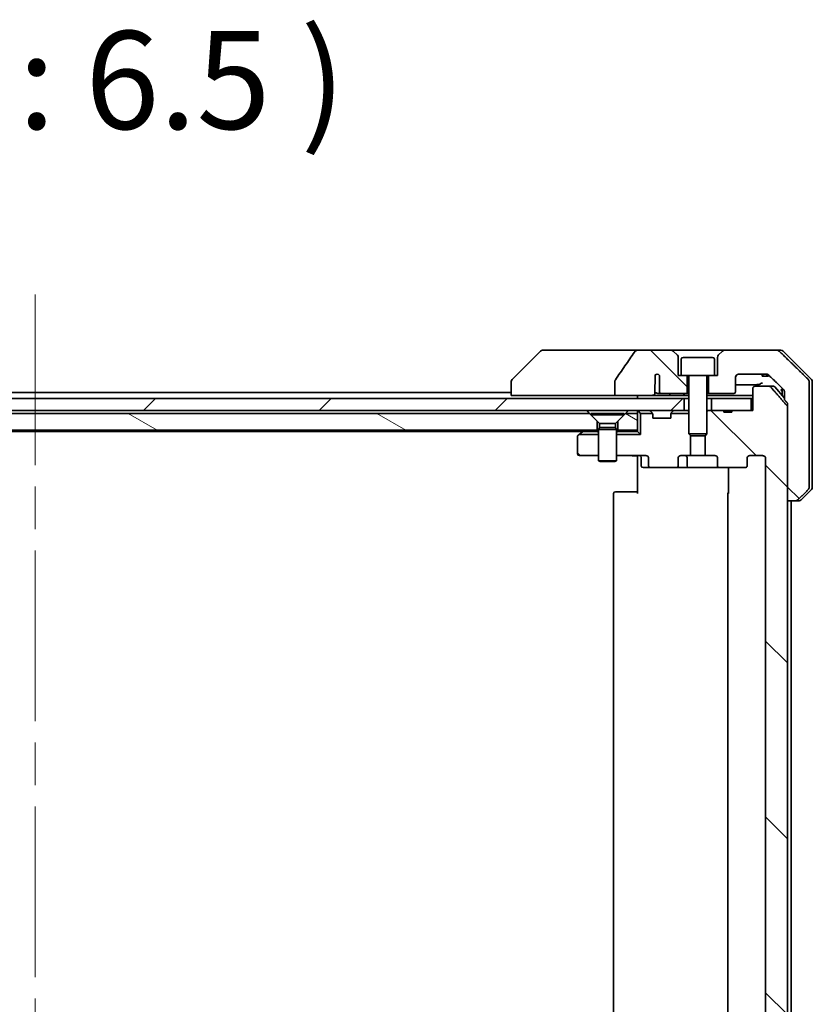
# Model space of a CAD drawing. Units: millimetres. Extents: x 72 to 9712, y 40 to 1866.
# Drawn here: x 3700 to 3831, y 557 to 721 of the extents above; entities that cross this region are included whole.
import ezdxf

# ---------------------------------------------------------------- set-up
doc = ezdxf.new("R2010")
doc.units = ezdxf.units.MM
doc.header["$LTSCALE"] = 5
doc.linetypes.add('CHAIN', pattern=[0.3543, 0.2362, -0.0295, 0.0591, -0.0295])
for name, color, linetype, lineweight in [('Centerline (ISO)', 131, 'Continuous', 18), ('Hatch (ISO)', 1, 'Continuous', 18), ('Symbol (ISO)', 7, 'Continuous', 18), ('Visible (ISO)', 7, 'Continuous', 35)]:
    doc.layers.add(name, color=color, linetype=linetype, lineweight=lineweight)
doc.styles.add('Note Text (TK)', font='MS PGothic.ttf')
pattern_1 = [(135.0002, (1943.25, -12), (-14.59286, -14.59297), [])]
pattern_2 = [(150.0002, (1943.25, -12), (-10.31867, -17.87264), [])]

msp = doc.modelspace()

# ---------------------------------------------------------------- hatches: boundary and pattern name
at = {"layer": 'Hatch (ISO)'}
h = msp.add_hatch(dxfattribs=at)
h.set_pattern_fill('ANSI31', color=256, scale=165.1, angle=90.00021, style=0)
h.set_pattern_definition(pattern_1)
edge = h.paths.add_edge_path()
edge.add_spline(control_points=[(3798.6232, 661.0601), (3798.6036, 661.0323), (3798.5876, 661.0021), (3798.5664, 660.9396), (3798.561, 660.9083), (3798.561, 660.8764)], knot_values=[-0.0197844, -0.0197844, -0.0197844, -0.0197844, -0.00958487, -0.00958487, 0, 0, 0, 0], degree=3, periodic=0)
edge.add_line((3798.561, 660.8764), (3798.561, 658.4716))
edge.add_line((3798.561, 658.4716), (3804.7253, 658.4716))
edge.add_spline(control_points=[(3804.7253, 658.4716), (3804.7918, 658.4716), (3804.8709, 658.4827), (3804.9852, 658.5188), (3805.0431, 658.5463), (3805.1179, 658.6032), (3805.1511, 658.6388), (3805.1852, 658.7027), (3805.1954, 658.7397), (3805.1954, 658.7716), (3805.1954, 658.7885), (3805.1925, 658.8087), (3805.1828, 658.8429), (3805.1738, 658.8631), (3805.1581, 658.8893), (3805.1509, 658.8996), (3805.1428, 658.9096)], knot_values=[-0.05772542, -0.05772542, -0.05772542, -0.05772542, -0.03776544, -0.03776544, -0.02174867, -0.02174867, -0.00956905, -0.00956905, 0, 0, 0, 0.00509535, 0.00509535, 0.01064508, 0.01064508, 0.01426091, 0.01426091, 0.01426091, 0.01426091], degree=3, periodic=0)
edge.add_spline(control_points=[(3805.1428, 658.9096), (3805.1572, 658.9274), (3805.1696, 658.9469), (3805.1853, 658.9789), (3805.1911, 658.9936), (3805.1954, 659.0088)], knot_values=[0.07751252, 0.07751252, 0.07751252, 0.07751252, 0.08381855, 0.08381855, 0.0881893, 0.0881893, 0.0881893, 0.0881893], degree=3, periodic=0)
edge.add_line((3805.1954, 659.0088), (3805.1954, 660.2418))
edge.add_spline(control_points=[(3805.1954, 660.2418), (3805.2015, 660.2699), (3805.2042, 660.2984), (3805.2042, 660.3278)], knot_values=[-0.00880961, -0.00880961, -0.00880961, -0.00880961, 0, 0, 0, 0], degree=3, periodic=0)
edge.add_line((3805.2042, 660.3278), (3805.2042, 661.8118))
edge.add_ellipse((3805.5706, 661.4716), major_axis=(0.3402, 0.3664), ratio=1, start_angle=352.944494, end_angle=450, ccw=False)
edge.add_line((3805.9533, 661.7934), (3805.9533, 659.0716))
edge.add_spline(control_points=[(3805.9533, 659.0716), (3805.9533, 659.037), (3805.9634, 658.9968), (3805.9961, 658.93), (3806.0262, 658.8927), (3806.0887, 658.8379), (3806.1333, 658.8114), (3806.2137, 658.7811), (3806.2642, 658.7716), (3806.3069, 658.7716)], knot_values=[0.09418171, 0.09418171, 0.09418171, 0.09418171, 0.10454148, 0.10454148, 0.11651669, 0.11651669, 0.12948077, 0.12948077, 0.14230867, 0.14230867, 0.14230867, 0.14230867], degree=3, periodic=0)
edge.add_line((3806.3069, 658.7716), (3810.5706, 658.7716))
edge.add_line((3810.5706, 658.7716), (3810.5706, 661.7716))
edge.add_line((3810.5706, 661.7716), (3809.5706, 661.7716))
edge.add_line((3809.5706, 661.7716), (3809.0706, 661.7716))
edge.add_line((3809.0706, 661.7716), (3809.0706, 664.7644))
edge.add_ellipse((3808.5706, 664.7644), major_axis=(0, 0.5), ratio=1, start_angle=270, end_angle=315)
edge.add_line((3808.9241, 665.118), (3808.217, 665.8251))
edge.add_ellipse((3807.8635, 665.4716), major_axis=(-0.3536, 0.3536), ratio=1, start_angle=270, end_angle=315)
edge.add_line((3807.8635, 665.9716), (3802.5407, 665.9716))
edge.add_spline(control_points=[(3802.5407, 665.9716), (3802.4088, 665.9716), (3802.2736, 665.952), (3802.0526, 665.8793), (3801.9674, 665.8362), (3801.8517, 665.7491), (3801.8089, 665.7071), (3801.7764, 665.6585)], knot_values=[-0.07670134, -0.07670134, -0.07670134, -0.07670134, -0.0433322, -0.0433322, -0.01755283, -0.01755283, 0, 0, 0, 0], degree=3, periodic=0)
edge.add_spline(control_points=[(3801.7764, 665.6585), (3801.2619, 664.89), (3800.743, 664.1242), (3799.6919, 662.5915), (3799.1595, 661.8243), (3798.6232, 661.0601)], knot_values=[-0.55822447, -0.55822447, -0.55822447, -0.55822447, -0.28078625, -0.28078625, -0.00070598, -0.00070598, -0.00070598, -0.00070598], degree=3, periodic=0)
h = msp.add_hatch(dxfattribs=at)
h.set_pattern_fill('ANSI31', color=256, scale=165.1, angle=90.00021, style=0)
h.set_pattern_definition(pattern_1)
edge = h.paths.add_edge_path()
edge.add_spline(control_points=[(3828.5322, 640.9716), (3828.5961, 640.9716), (3828.6714, 640.9862), (3828.7881, 641.0339), (3828.8505, 641.0744), (3828.8952, 641.118)], knot_values=[0.22522075, 0.22522075, 0.22522075, 0.22522075, 0.2443987, 0.2443987, 0.26304511, 0.26304511, 0.26304511, 0.26304511], degree=3, periodic=0)
edge.add_spline(control_points=[(3828.8952, 641.118), (3829.7373, 641.9383), (3830.6442, 642.8251)], knot_values=[0, 0, 0, 0.24440136, 0.24440136, 0.24440136], weights=[1, 1.00072361, 1], degree=2, periodic=0)
edge.add_spline(control_points=[(3830.6442, 642.8251), (3830.6448, 642.8256), (3830.6453, 642.8262), (3830.6899, 642.8702), (3830.7317, 642.9317), (3830.7794, 643.0453), (3830.794, 643.1174), (3830.794, 643.1787)], knot_values=[-0.03719323, -0.03719323, -0.03719323, -0.03719323, -0.03696862, -0.03696862, -0.01837922, -0.01837922, 0, 0, 0, 0], degree=3, periodic=0)
edge.add_line((3830.794, 643.1787), (3830.794, 658.4716))
edge.add_line((3830.794, 658.4716), (3830.794, 660.7644))
edge.add_spline(control_points=[(3830.794, 660.7644), (3830.794, 660.8257), (3830.7794, 660.8978), (3830.7317, 661.0114), (3830.6899, 661.0729), (3830.6453, 661.117), (3830.6448, 661.1175), (3830.6442, 661.118)], knot_values=[0, 0, 0, 0, 0.01837922, 0.01837922, 0.03696862, 0.03696862, 0.03719323, 0.03719323, 0.03719323, 0.03719323], degree=3, periodic=0)
edge.add_spline(control_points=[(3830.6442, 661.118), (3827.9584, 663.7441), (3825.8026, 665.8251)], knot_values=[0, 0, 0, 0.6752619, 0.6752619, 0.6752619], weights=[1, 1.00639972, 1], degree=2, periodic=0)
edge.add_spline(control_points=[(3825.8026, 665.8251), (3825.7575, 665.8687), (3825.6949, 665.909), (3825.5771, 665.9568), (3825.5009, 665.9716), (3825.4361, 665.9716)], knot_values=[0.03729205, 0.03729205, 0.03729205, 0.03729205, 0.05598576, 0.05598576, 0.07540603, 0.07540603, 0.07540603, 0.07540603], degree=3, periodic=0)
edge.add_line((3825.4361, 665.9716), (3816.7777, 665.9716))
edge.add_ellipse((3816.7777, 665.4716), major_axis=(-0.5, 0), ratio=1, start_angle=270, end_angle=315)
edge.add_line((3816.4241, 665.8251), (3815.717, 665.118))
edge.add_ellipse((3816.0706, 664.7644), major_axis=(-0.3536, -0.3536), ratio=1, start_angle=270, end_angle=315)
edge.add_line((3815.5706, 664.7644), (3815.5706, 661.7716))
edge.add_line((3815.5706, 661.7716), (3815.0706, 661.7716))
edge.add_line((3815.0706, 661.7716), (3814.0706, 661.7716))
edge.add_line((3814.0706, 661.7716), (3814.0706, 658.7716))
edge.add_line((3814.0706, 658.7716), (3818.2706, 658.7716))
edge.add_ellipse((3818.2706, 659.0716), major_axis=(0.3, 0), ratio=1, start_angle=270, end_angle=360)
edge.add_line((3818.5706, 659.0716), (3818.5706, 661.4716))
edge.add_ellipse((3819.0706, 661.4716), major_axis=(0, 0.5), ratio=1, start_angle=0, end_angle=90, ccw=False)
edge.add_line((3819.0706, 661.9716), (3823.711, 661.9716))
edge.add_spline(control_points=[(3823.711, 661.9716), (3823.7763, 661.9716), (3823.8534, 661.9567), (3823.9719, 661.9089), (3824.0348, 661.8686), (3824.0802, 661.8251)], knot_values=[0.22727455, 0.22727455, 0.22727455, 0.22727455, 0.24689152, 0.24689152, 0.26562314, 0.26562314, 0.26562314, 0.26562314], degree=3, periodic=0)
edge.add_spline(control_points=[(3824.0802, 661.8251), (3825.2296, 660.7238), (3826.5342, 659.4611)], knot_values=[0, 0, 0, 0.34073966, 0.34073966, 0.34073966], weights=[1, 1.00216621, 1], degree=2, periodic=0)
edge.add_spline(control_points=[(3826.5342, 659.4611), (3826.5792, 659.4176), (3826.622, 659.3558), (3826.6706, 659.2415), (3826.6855, 659.1692), (3826.6855, 659.1076)], knot_values=[-0.03725798, -0.03725798, -0.03725798, -0.03725798, -0.01847263, -0.01847263, 0, 0, 0, 0], degree=3, periodic=0)
edge.add_line((3826.6855, 659.1076), (3826.6855, 658.4716))
edge.add_line((3826.6855, 658.4716), (3826.6855, 657.7608))
edge.add_spline(control_points=[(3826.6855, 657.7608), (3826.9044, 657.511), (3827.128, 657.2555)], knot_values=[0, 0, 0, 0.06716802, 0.06716802, 0.06716802], weights=[1, 1.00005991, 1], degree=2, periodic=0)
edge.add_spline(control_points=[(3827.128, 657.2555), (3827.1488, 657.2318), (3827.1669, 657.2024), (3827.1927, 657.1412), (3827.2015, 657.0981), (3827.2015, 657.0614)], knot_values=[-0.01993624, -0.01993624, -0.01993624, -0.01993624, -0.01099754, -0.01099754, 0, 0, 0, 0], degree=3, periodic=0)
edge.add_line((3827.2015, 657.0614), (3827.2015, 656.5614))
edge.add_line((3827.2015, 656.5614), (3827.2015, 640.9716))
edge.add_line((3827.2015, 640.9716), (3828.5322, 640.9716))
h = msp.add_hatch(dxfattribs=at)
h.set_pattern_fill('ANSI31', color=256, scale=165.1, angle=90.00021, style=0)
h.set_pattern_definition(pattern_1)
edge = h.paths.add_edge_path()
edge.add_ellipse((3820.0963, 451.6716), major_axis=(0.4243, 0), ratio=0.70710678, start_angle=0, end_angle=90)
edge.add_line((3820.0963, 451.9716), (3815.9951, 451.9716))
edge.add_ellipse((3815.9951, 451.6716), major_axis=(-0.4243, 0), ratio=0.70710678, start_angle=270, end_angle=360)
edge.add_line((3815.5708, 451.6716), (3815.5708, 450.2716))
edge.add_ellipse((3815.1466, 450.2716), major_axis=(0.4243, 0), ratio=0.70710678, start_angle=270, end_angle=360, ccw=False)
edge.add_line((3815.1466, 449.9716), (3813.5501, 449.9716))
edge.add_line((3813.5501, 449.9716), (3813.5501, 446.6353))
edge.add_line((3813.5501, 446.6353), (3813.8206, 446.3648))
edge.add_line((3813.8206, 446.3648), (3813.8206, 442.7011))
edge.add_line((3813.8206, 442.7011), (3814.0501, 442.4716))
edge.add_line((3814.0501, 442.4716), (3814.5706, 442.4716))
edge.add_line((3814.5706, 442.4716), (3816.6592, 442.4716))
edge.add_line((3816.6592, 442.4716), (3816.6592, 442.7716))
edge.add_line((3816.6592, 442.7716), (3817.9432, 442.7716))
edge.add_line((3817.9432, 442.7716), (3817.9432, 442.4716))
edge.add_line((3817.9432, 442.4716), (3821.1441, 442.4716))
edge.add_line((3821.1441, 442.4716), (3821.4627, 442.4716))
edge.add_line((3821.4627, 442.4716), (3821.4627, 438.7716))
edge.add_spline(control_points=[(3821.4627, 438.7716), (3821.4627, 438.7352), (3821.4716, 438.6925), (3821.5007, 438.6247), (3821.5264, 438.5878), (3821.5813, 438.5349), (3821.6205, 438.5098), (3821.6936, 438.4805), (3821.7406, 438.4716), (3821.7805, 438.4716)], knot_values=[-0.09145768, -0.09145768, -0.09145768, -0.09145768, -0.08055624, -0.08055624, -0.0693195, -0.0693195, -0.05767651, -0.05767651, -0.04570492, -0.04570492, -0.04570492, -0.04570492], degree=3, periodic=0)
edge.add_line((3821.7805, 438.4716), (3824.1549, 438.4716))
edge.add_spline(control_points=[(3824.1549, 438.4716), (3824.194, 438.4716), (3824.2401, 438.4804), (3824.3119, 438.5095), (3824.3504, 438.5344), (3824.383, 438.5662), (3824.3883, 438.5717), (3824.3934, 438.5775)], knot_values=[0.13619479, 0.13619479, 0.13619479, 0.13619479, 0.14793399, 0.14793399, 0.15941852, 0.15941852, 0.16160336, 0.16160336, 0.16160336, 0.16160336], degree=3, periodic=0)
edge.add_spline(control_points=[(3824.3934, 438.5775), (3825.6663, 440.0172), (3827.128, 441.6876)], knot_values=[0, 0, 0, 0.41414089, 0.41414089, 0.41414089], weights=[1, 1.0025698, 1], degree=2, periodic=0)
edge.add_spline(control_points=[(3827.128, 441.6876), (3827.1488, 441.7113), (3827.1669, 441.7407), (3827.1927, 441.8019), (3827.2015, 441.845), (3827.2015, 441.8817)], knot_values=[-0.01993624, -0.01993624, -0.01993624, -0.01993624, -0.01099754, -0.01099754, 0, 0, 0, 0], degree=3, periodic=0)
edge.add_line((3827.2015, 441.8817), (3827.2015, 457.4716))
edge.add_line((3827.2015, 457.4716), (3827.2015, 640.9716))
edge.add_line((3827.2015, 640.9716), (3827.2015, 656.5614))
edge.add_spline(control_points=[(3827.2015, 656.5614), (3827.2015, 656.5981), (3827.1927, 656.6412), (3827.1669, 656.7024), (3827.1488, 656.7318), (3827.128, 656.7555)], knot_values=[0, 0, 0, 0, 0.01099754, 0.01099754, 0.01993624, 0.01993624, 0.01993624, 0.01993624], degree=3, periodic=0)
edge.add_spline(control_points=[(3827.128, 656.7555), (3825.6663, 658.4259), (3824.3934, 659.8656)], knot_values=[0, 0, 0, 0.41414089, 0.41414089, 0.41414089], weights=[1, 1.0025698, 1], degree=2, periodic=0)
edge.add_spline(control_points=[(3824.3934, 659.8656), (3824.3883, 659.8714), (3824.383, 659.8769), (3824.3504, 659.9087), (3824.3119, 659.9337), (3824.2401, 659.9627), (3824.194, 659.9716), (3824.1549, 659.9716)], knot_values=[0.01996959, 0.01996959, 0.01996959, 0.01996959, 0.02215443, 0.02215443, 0.03363896, 0.03363896, 0.04537816, 0.04537816, 0.04537816, 0.04537816], degree=3, periodic=0)
edge.add_line((3824.1549, 659.9716), (3821.7805, 659.9716))
edge.add_spline(control_points=[(3821.7805, 659.9716), (3821.7406, 659.9716), (3821.6936, 659.9626), (3821.6205, 659.9333), (3821.5813, 659.9082), (3821.5264, 659.8553), (3821.5007, 659.8184), (3821.4716, 659.7506), (3821.4627, 659.7079), (3821.4627, 659.6716)], knot_values=[0.04570492, 0.04570492, 0.04570492, 0.04570492, 0.05767651, 0.05767651, 0.0693195, 0.0693195, 0.08055624, 0.08055624, 0.09145768, 0.09145768, 0.09145768, 0.09145768], degree=3, periodic=0)
edge.add_line((3821.4627, 659.6716), (3821.4627, 655.9716))
edge.add_line((3821.4627, 655.9716), (3821.1441, 655.9716))
edge.add_line((3821.1441, 655.9716), (3817.9432, 655.9716))
edge.add_line((3817.9432, 655.9716), (3817.9432, 655.6716))
edge.add_line((3817.9432, 655.6716), (3816.6592, 655.6716))
edge.add_line((3816.6592, 655.6716), (3816.6592, 655.9716))
edge.add_line((3816.6592, 655.9716), (3814.5706, 655.9716))
edge.add_line((3814.5706, 655.9716), (3814.0501, 655.9716))
edge.add_line((3814.0501, 655.9716), (3813.8206, 655.7421))
edge.add_line((3813.8206, 655.7421), (3813.8206, 652.0783))
edge.add_line((3813.8206, 652.0783), (3813.5501, 651.8078))
edge.add_line((3813.5501, 651.8078), (3813.5501, 648.4716))
edge.add_line((3813.5501, 648.4716), (3815.1466, 648.4716))
edge.add_ellipse((3815.1466, 648.1716), major_axis=(0.4243, 0), ratio=0.70710678, start_angle=0, end_angle=90, ccw=False)
edge.add_line((3815.5708, 648.1716), (3815.5708, 646.7716))
edge.add_ellipse((3815.9951, 646.7716), major_axis=(-0.4243, 0), ratio=0.70710678, start_angle=0, end_angle=90)
edge.add_line((3815.9951, 646.4716), (3820.0963, 646.4716))
edge.add_ellipse((3820.0963, 646.7716), major_axis=(0.4243, 0), ratio=0.70710678, start_angle=270, end_angle=360)
edge.add_line((3820.5206, 646.7716), (3820.5206, 648.1716))
edge.add_ellipse((3820.9449, 648.1716), major_axis=(-0.4243, 0), ratio=0.70710678, start_angle=270, end_angle=360, ccw=False)
edge.add_line((3820.9449, 648.4716), (3823.0448, 648.4716))
edge.add_spline(control_points=[(3823.0448, 648.4716), (3823.1105, 648.4716), (3823.1879, 648.4567), (3823.3083, 648.4082), (3823.3728, 648.3665), (3823.4634, 648.2785), (3823.5058, 648.217), (3823.554, 648.1038), (3823.5687, 648.0324), (3823.5687, 647.9716)], knot_values=[-0.07583565, -0.07583565, -0.07583565, -0.07583565, -0.05612538, -0.05612538, -0.03690891, -0.03690891, -0.01823982, -0.01823982, 0, 0, 0, 0], degree=3, periodic=0)
edge.add_line((3823.5687, 647.9716), (3823.5687, 450.4716))
edge.add_spline(control_points=[(3823.5687, 450.4716), (3823.5687, 450.4108), (3823.554, 450.3393), (3823.5058, 450.2261), (3823.4634, 450.1646), (3823.3728, 450.0766), (3823.3083, 450.0349), (3823.1879, 449.9864), (3823.1105, 449.9716), (3823.0448, 449.9716)], knot_values=[0, 0, 0, 0, 0.01823982, 0.01823982, 0.03690891, 0.03690891, 0.05612538, 0.05612538, 0.07583565, 0.07583565, 0.07583565, 0.07583565], degree=3, periodic=0)
edge.add_line((3823.0448, 449.9716), (3820.9449, 449.9716))
edge.add_ellipse((3820.9449, 450.2716), major_axis=(-0.4243, 0), ratio=0.70710678, start_angle=0, end_angle=90, ccw=False)
edge.add_line((3820.5206, 450.2716), (3820.5206, 451.6716))
h = msp.add_hatch(dxfattribs=at)
h.set_pattern_fill('ANSI31', color=256, scale=165.1, style=0)
h.set_pattern_definition([(45, (1943.25, -12), (-14.59292, 14.59292), [])])
h.paths.add_polyline_path([(3810.0706, 655.9716), (3810.0706, 657.9716), (3594.5706, 657.9716), (3594.5706, 655.9716)])
h = msp.add_hatch(dxfattribs=at)
h.set_pattern_fill('ANSI31', color=256, scale=165.1, angle=105.000246, style=0)
h.set_pattern_definition(pattern_2)
h.paths.add_polyline_path([(3794.3206, 655.4716), (3610.3206, 655.4716), (3609.0206, 654.1716), (3609.0206, 652.6716), (3795.6206, 652.6716), (3795.6206, 654.1716)])
h = msp.add_hatch(dxfattribs=at)
h.set_pattern_fill('ANSI31', color=256, scale=165.1, angle=105.000246, style=0)
h.set_pattern_definition(pattern_2)
h.paths.add_polyline_path([(3802.3206, 655.4716), (3800.3206, 655.4716), (3799.0206, 654.1716), (3799.0206, 652.6716), (3802.3206, 652.6716)])
h = msp.add_hatch(dxfattribs=at)
h.set_pattern_fill('ANSI31', color=256, scale=165.1, angle=90.00021, style=0)
h.set_pattern_definition(pattern_1)
edge = h.paths.add_edge_path()
edge.add_ellipse((3792.6206, 651.6216), major_axis=(-0.24, -0.18), ratio=1, start_angle=270, end_angle=323.130102)
edge.add_line((3792.3206, 651.6216), (3792.3206, 648.7716))
edge.add_ellipse((3792.6206, 648.7716), major_axis=(0, -0.3), ratio=1, start_angle=270, end_angle=360)
edge.add_line((3792.6206, 648.4716), (3795.8206, 648.4716))
edge.add_line((3795.8206, 648.4716), (3795.8206, 651.9716))
edge.add_line((3795.8206, 651.9716), (3792.5873, 651.9716))
edge.add_line((3792.5873, 651.9716), (3792.4406, 651.8616))

# ---------------------------------------------------------------- linework, layer by layer
at = {"layer": 'Centerline (ISO)', "linetype": 'CHAIN', "ltscale": 23.990969}
msp.add_line((3702.3206, 675.2216), (3702.3206, 423.2216), dxfattribs=at)
at = {"layer": 'Visible (ISO)'}
for p, q in [((3786.1741, 665.8251), (3781.467, 661.118)), ((3787.5033, 665.9716), (3786.5277, 665.9716)), ((3802.5407, 665.9716), (3787.5033, 665.9716)), ((3807.8635, 665.9716), (3802.5407, 665.9716)), ((3816.7777, 665.9716), (3807.8635, 665.9716)), ((3808.9241, 665.118), (3808.217, 665.8251)), ((3816.4241, 665.8251), (3815.717, 665.118)), ((3825.4361, 665.9716), (3816.7777, 665.9716)), ((3825.4361, 665.9716), (3826.1135, 665.9716)), ((3831.1741, 661.118), (3826.467, 665.8251)), ((3809.0706, 661.7716), (3809.0706, 664.7644)), ((3809.5706, 664.4716), (3809.5706, 661.7716)), ((3809.8706, 664.7716), (3814.7706, 664.7716)), ((3815.0706, 664.4716), (3815.0706, 661.7716)), ((3815.5706, 664.7644), (3815.5706, 661.7716)), ((3819.0706, 661.9716), (3823.711, 661.9716)), ((3823.0227, 661.9716), (3823.0227, 661.6716)), ((3823.1248, 661.9716), (3823.1248, 661.6716)), ((3823.795, 661.965), (3823.795, 661.6716)), ((3823.8866, 661.9425), (3823.8866, 661.6716)), ((3824.0259, 661.8704), (3824.0259, 661.6716)), ((3781.3206, 660.7644), (3781.3206, 660.7644)), ((3781.3206, 660.7644), (3781.3206, 658.4716)), ((3798.561, 660.8764), (3798.561, 658.4716)), ((3805.1954, 659.0088), (3805.1954, 660.2418)), ((3805.2042, 660.3278), (3805.2042, 661.8118)), ((3805.9533, 661.7934), (3805.9533, 659.0716)), ((3809.5706, 661.7716), (3809.0706, 661.7716)), ((3809.5706, 661.7716), (3815.0706, 661.7716)), ((3810.5706, 658.7716), (3810.5706, 661.7716)), ((3810.8206, 661.6716), (3810.8206, 652.0783)), ((3813.8206, 661.6716), (3813.8206, 652.0783)), ((3814.0706, 661.7716), (3814.0706, 658.7716)), ((3815.5706, 661.7716), (3815.0706, 661.7716)), ((3818.5706, 659.0716), (3818.5706, 661.4716)), ((3823.1248, 661.6716), (3823.0227, 661.6716)), ((3823.795, 661.6716), (3823.1248, 661.6716)), ((3823.8866, 661.6716), (3823.795, 661.6716)), ((3824.0259, 661.6716), (3823.8866, 661.6716)), ((3830.794, 658.4716), (3830.794, 660.7644)), ((3831.3206, 658.4716), (3831.3206, 660.7644)), ((3781.3206, 658.9716), (3623.3206, 658.9716)), ((3805.7325, 658.7716), (3806.3069, 658.7716)), ((3806.3069, 658.7716), (3810.5706, 658.7716)), ((3810.5706, 658.7716), (3810.8206, 658.7716)), ((3813.8206, 658.7716), (3814.0706, 658.7716)), ((3814.0706, 658.7716), (3818.2706, 658.7716)), ((3821.4627, 659.6716), (3821.4627, 655.9716)), ((3824.1549, 659.9716), (3821.7805, 659.9716)), ((3824.1549, 659.9716), (3824.8817, 659.9716)), ((3825.1105, 659.8656), (3826.6855, 658.0093)), ((3826.3206, 659.6678), (3826.3206, 658.4716)), ((3826.6855, 659.1076), (3826.6855, 658.4716)), ((3810.0706, 657.9716), (3594.5706, 657.9716)), ((3782.8021, 658.4716), (3781.3206, 658.4716)), ((3782.8021, 658.4716), (3798.561, 658.4716)), ((3798.561, 658.4716), (3804.7253, 658.4716)), ((3802.3206, 658.4716), (3802.3206, 657.9716)), ((3807.6059, 658.4716), (3804.7253, 658.4716)), ((3809.777, 658.4716), (3807.6059, 658.4716)), ((3810.8206, 658.4716), (3809.777, 658.4716)), ((3810.0706, 655.9716), (3810.0706, 657.9716)), ((3810.0706, 657.9716), (3810.8206, 657.9716)), ((3821.4627, 658.4716), (3813.8206, 658.4716)), ((3813.8206, 657.9716), (3814.5706, 657.9716)), ((3821.1441, 657.9716), (3814.5706, 657.9716)), ((3814.5706, 657.9716), (3814.5706, 655.9716)), ((3821.1441, 655.9716), (3821.1441, 657.9716)), ((3821.1441, 657.9716), (3821.4627, 657.9716)), ((3826.3206, 658.4716), (3826.3206, 658.4394)), ((3826.6855, 658.4716), (3826.6855, 657.7608)), ((3827.2015, 657.0614), (3827.2015, 640.9716)), ((3830.794, 643.1787), (3830.794, 658.4716)), ((3831.3206, 643.1787), (3831.3206, 658.4716)), ((3594.5706, 655.9716), (3810.0706, 655.9716)), ((3794.3206, 655.4716), (3610.3206, 655.4716)), ((3795.6206, 654.1716), (3794.3206, 655.4716)), ((3794.5706, 655.4682), (3800.0706, 655.4682)), ((3794.5706, 655.4682), (3794.5706, 655.2216)), ((3800.3206, 655.4716), (3799.0206, 654.1716)), ((3800.0706, 655.4682), (3800.0706, 655.2216)), ((3802.3206, 655.4716), (3800.3206, 655.4716)), ((3802.3206, 655.9716), (3802.3206, 655.4716)), ((3802.3206, 652.6716), (3802.3206, 655.4716)), ((3802.4085, 655.8837), (3802.8206, 655.4716)), ((3802.8206, 655.4716), (3804.7936, 655.4716)), ((3802.8206, 651.9716), (3802.8206, 655.4716)), ((3804.4085, 655.8837), (3804.7327, 655.5594)), ((3804.7532, 655.539), (3804.7327, 655.5594)), ((3804.8206, 654.6716), (3804.8206, 655.3473)), ((3807.8206, 655.3473), (3807.8206, 654.6716)), ((3807.8475, 655.4716), (3810.8206, 655.4716)), ((3807.9085, 655.5594), (3807.888, 655.539)), ((3808.2327, 655.8837), (3807.9085, 655.5594)), ((3810.1269, 655.9716), (3810.0706, 655.9716)), ((3810.1269, 655.9716), (3810.6649, 655.9716)), ((3810.8206, 655.9716), (3810.6649, 655.9716)), ((3814.0501, 655.9716), (3813.8206, 655.7421)), ((3814.0501, 655.9716), (3813.8206, 655.9716)), ((3816.6592, 655.9716), (3814.0501, 655.9716)), ((3814.5706, 655.9716), (3821.1441, 655.9716)), ((3816.6592, 655.9716), (3816.6592, 655.6716)), ((3816.6592, 655.9716), (3817.9432, 655.9716)), ((3816.6592, 655.6716), (3817.9432, 655.6716)), ((3821.4627, 655.9716), (3817.9432, 655.9716)), ((3817.9432, 655.9716), (3817.9432, 655.6716)), ((3827.2015, 441.8817), (3827.2015, 656.5614)), ((3794.5706, 655.2216), (3800.0706, 655.2216)), ((3795.974, 653.8182), (3794.5706, 655.2216)), ((3795.6206, 652.6716), (3795.6206, 654.1716)), ((3795.974, 653.8182), (3798.6672, 653.8182)), ((3795.974, 653.8182), (3795.974, 653.1249)), ((3798.6672, 653.8182), (3800.0706, 655.2216)), ((3798.6672, 653.8182), (3798.6672, 653.1249)), ((3799.0206, 654.1716), (3799.0206, 652.6716)), ((3807.8206, 654.6716), (3804.8206, 654.6716)), ((3609.0206, 652.6716), (3795.6206, 652.6716)), ((3611.3873, 652.4716), (3793.2539, 652.4716)), ((3792.5873, 651.9716), (3793.1739, 652.4116)), ((3793.5206, 652.6716), (3793.1739, 652.4116)), ((3793.3539, 652.4716), (3795.6649, 652.4716)), ((3795.8206, 652.6716), (3795.6206, 652.6716)), ((3795.8206, 652.4716), (3795.6649, 652.4716)), ((3795.974, 653.1249), (3795.8206, 652.8182)), ((3795.8206, 652.8182), (3798.8206, 652.8182)), ((3795.8206, 652.8182), (3795.8206, 647.6216)), ((3795.974, 653.1249), (3798.6672, 653.1249)), ((3798.6672, 653.1249), (3798.8206, 652.8182)), ((3798.8206, 652.8182), (3798.8206, 647.6216)), ((3799.0206, 652.6716), (3798.8206, 652.6716)), ((3798.9762, 652.4716), (3798.8206, 652.4716)), ((3798.9762, 652.4716), (3802.3206, 652.4716)), ((3799.0206, 652.6716), (3802.3206, 652.6716)), ((3802.3206, 652.4716), (3802.3206, 652.6716)), ((3802.3206, 652.4716), (3802.8206, 651.9716)), ((3810.8206, 652.0783), (3813.8206, 652.0783)), ((3811.1273, 651.7716), (3810.8206, 652.0783)), ((3813.5139, 651.7716), (3813.8206, 652.0783)), ((3792.3206, 651.6216), (3792.3206, 648.7716)), ((3792.5873, 651.9716), (3792.4406, 651.8616)), ((3792.5873, 651.9716), (3795.8206, 651.9716)), ((3798.8206, 651.9716), (3802.8206, 651.9716)), ((3811.0911, 648.4716), (3811.0911, 651.8078)), ((3813.5139, 651.7716), (3811.1273, 651.7716)), ((3813.5501, 651.8078), (3813.5501, 648.4716)), ((3792.6206, 648.4716), (3795.8206, 648.4716)), ((3795.8206, 647.6216), (3798.8206, 647.6216)), ((3796.1273, 647.4682), (3795.8206, 647.6216)), ((3798.5139, 647.4682), (3796.1273, 647.4682)), ((3798.5139, 647.4682), (3798.8206, 647.6216)), ((3798.8206, 648.4716), (3803.6963, 648.4716)), ((3802.3206, 648.2465), (3802.3206, 648.4638)), ((3802.3206, 648.2465), (3802.3206, 647.9716)), ((3802.3206, 642.1716), (3802.3206, 647.9716)), ((3802.9219, 648.1716), (3802.9219, 646.7716)), ((3804.1206, 648.1716), (3804.1206, 646.7716)), ((3809.0703, 646.7716), (3809.0703, 648.1716)), ((3809.4946, 648.4716), (3811.0911, 648.4716)), ((3810.5261, 646.7716), (3810.5261, 648.1716)), ((3813.5501, 648.4716), (3811.0911, 648.4716)), ((3813.5501, 648.4716), (3815.1466, 648.4716)), ((3815.5708, 648.1716), (3815.5708, 646.7716)), ((3820.5206, 646.7716), (3820.5206, 648.1716)), ((3820.9449, 648.4716), (3823.0448, 648.4716)), ((3823.5687, 647.9716), (3823.5687, 450.4716)), ((3803.2219, 646.4716), (3804.5449, 646.4716)), ((3804.5449, 646.4716), (3808.6461, 646.4716)), ((3808.6461, 646.4716), (3810.8261, 646.4716)), ((3810.8261, 646.4716), (3815.9951, 646.4716)), ((3815.9951, 646.4716), (3820.0963, 646.4716)), ((3817.4104, 642.1716), (3817.4104, 646.4716)), ((3798.6206, 642.4716), (3798.6792, 642.4716)), ((3799.3863, 642.4716), (3798.6792, 642.4716)), ((3799.3863, 642.4716), (3799.5277, 642.4716)), ((3801.9064, 642.4716), (3799.5277, 642.4716)), ((3801.9064, 642.4716), (3802.3206, 642.4716)), ((3831.1741, 642.8251), (3829.467, 641.118)), ((3798.3206, 642.1716), (3798.3206, 456.2716)), ((3817.3206, 642.1716), (3817.3206, 456.2716)), ((3827.2015, 640.9716), (3828.5322, 640.9716)), ((3827.8206, 457.4716), (3827.8206, 640.9716)), ((3829.1135, 640.9716), (3828.5322, 640.9716))]:
    msp.add_line(p, q, dxfattribs=at)
for centre, radius, start, end in [((3786.5277, 665.4716), 0.5, 90, 135), ((3807.8635, 665.4716), 0.5, 45, 90), ((3816.7777, 665.4716), 0.5, 90, 135), ((3826.1135, 665.4716), 0.5, 45, 90), ((3808.5706, 664.7644), 0.5, 0, 45), ((3809.8706, 664.4716), 0.3, 90, 180), ((3814.7706, 664.4716), 0.3, 0, 90), ((3816.0706, 664.7644), 0.5, 135, 180), ((3805.5706, 661.4716), 0.5, 40.064819, 137.120325), ((3819.0706, 661.4716), 0.5, 90, 180), ((3781.8206, 660.7644), 0.5, 135, 180), ((3810.7206, 661.6716), 0.1, 0, 90), ((3813.9206, 661.6716), 0.1, 90, 180), ((3830.8206, 660.7644), 0.5, 0, 45), ((3818.2706, 659.0716), 0.3, 270, 0), ((3824.8817, 659.6716), 0.3, 40.3141, 90), ((3802.6206, 655.6716), 0.3, 135, 180), ((3802.6206, 655.6716), 0.3, 90, 135), ((3804.1963, 655.6716), 0.3, 45, 90), ((3804.5206, 655.3473), 0.3, 24.469801, 45), ((3804.5206, 655.3473), 0.3, 0, 24.469801), ((3808.1206, 655.3473), 0.3, 155.530199, 180), ((3808.1206, 655.3473), 0.3, 135, 155.530199), ((3808.4449, 655.6716), 0.3, 90, 135), ((3793.3539, 652.1716), 0.3, 90, 126.869898), ((3792.6206, 651.6216), 0.3, 126.869898, 180), ((3792.6206, 648.7716), 0.3, 180, 270), ((3802.6219, 648.1716), 0.3, 0, 90), ((3810.2261, 648.1716), 0.3, 0, 90), ((3803.2219, 646.7716), 0.3, 180, 270), ((3810.8261, 646.7716), 0.3, 180, 270), ((3798.6206, 642.1716), 0.3, 90, 180), ((3817.6206, 642.1716), 0.3, 134.475087, 180), ((3830.8206, 643.1787), 0.5, 315, 0), ((3829.1135, 641.4716), 0.5, 270, 315)]:
    msp.add_arc(centre, radius, start, end, dxfattribs=at)
for centre, major_axis, start_param, end_param in [((3803.6963, 648.1716), (0.4243, 0), 0, 1.57079633), ((3809.4946, 648.1716), (-0.4243, 0), 4.71238898, 6.28318531), ((3815.1466, 648.1716), (0.4243, 0), 0, 1.57079633), ((3820.9449, 648.1716), (-0.4243, 0), 4.71238898, 6.28318531), ((3804.5449, 646.7716), (-0.4243, 0), 0, 1.57079633), ((3808.6461, 646.7716), (0.4243, 0), 4.71238898, 6.28318531), ((3815.9951, 646.7716), (-0.4243, 0), 0, 1.57079633), ((3820.0963, 646.7716), (0.4243, 0), 4.71238898, 6.28318531)]:
    msp.add_ellipse(centre, major_axis=major_axis, ratio=0.70710678, start_param=start_param, end_param=end_param, dxfattribs=at)
for points, knots in [([(3801.7764, 665.6585), (3801.2619, 664.89), (3800.743, 664.1242), (3799.6919, 662.5915), (3799.1595, 661.8243), (3798.6232, 661.0601)], [-0.55822447, -0.55822447, -0.55822447, -0.55822447, -0.280786253, -0.280786253, -0.000705977, -0.000705977, -0.000705977, -0.000705977]), ([(3802.5407, 665.9716), (3802.4088, 665.9716), (3802.2736, 665.952), (3802.0526, 665.8793), (3801.9674, 665.8362), (3801.8517, 665.7491), (3801.8089, 665.7071), (3801.7764, 665.6585)], [-0.0767013361, -0.0767013361, -0.0767013361, -0.0767013361, -0.0433322048, -0.0433322048, -0.0175528343, -0.0175528343, 0, 0, 0, 0]), ([(3825.8026, 665.8251), (3825.7575, 665.8687), (3825.6949, 665.909), (3825.5771, 665.9568), (3825.5009, 665.9716), (3825.4361, 665.9716)], [0.0372920489, 0.0372920489, 0.0372920489, 0.0372920489, 0.0559857628, 0.0559857628, 0.0754060268, 0.0754060268, 0.0754060268, 0.0754060268]), ([(3805.5706, 661.9716), (3805.5656, 661.9715), (3805.5606, 661.9714), (3805.5375, 661.9706), (3805.5195, 661.969), (3805.4573, 661.9602), (3805.4152, 661.9482), (3805.3298, 661.9122), (3805.2886, 661.8867), (3805.2355, 661.8433), (3805.2191, 661.8279), (3805.2042, 661.8118)], [0.094126136, 0.094126136, 0.094126136, 0.094126136, 0.0956369058, 0.0956369058, 0.1011209234, 0.1011209234, 0.1148363123, 0.1148363123, 0.1313108062, 0.1313108062, 0.1396172409, 0.1396172409, 0.1396172409, 0.1396172409]), ([(3823.711, 661.9716), (3823.7763, 661.9716), (3823.8534, 661.9567), (3823.9719, 661.9089), (3824.0348, 661.8686), (3824.0802, 661.8251)], [0.2272745467, 0.2272745467, 0.2272745467, 0.2272745467, 0.2468915176, 0.2468915176, 0.2656231388, 0.2656231388, 0.2656231388, 0.2656231388]), ([(3798.6232, 661.0601), (3798.6036, 661.0323), (3798.5876, 661.0021), (3798.5664, 660.9396), (3798.561, 660.9083), (3798.561, 660.8764)], [-0.0197844003, -0.0197844003, -0.0197844003, -0.0197844003, -0.0095848657, -0.0095848657, 0, 0, 0, 0]), ([(3805.2579, 660.2991), (3805.2576, 660.2988), (3805.2574, 660.2985), (3805.2457, 660.2834), (3805.2331, 660.2704), (3805.2117, 660.2528), (3805.2037, 660.247), (3805.1954, 660.2418)], [-0.0001233761, -0.0001233761, -0.0001233761, -0.0001233761, 0, 0, 0.0063207373, 0.0063207373, 0.0099258108, 0.0099258108, 0.0099258108, 0.0099258108]), ([(3818.5706, 660.2201), (3819.3463, 660.2239), (3820.0602, 660.2283), (3821.3855, 660.2385), (3821.9895, 660.2443), (3822.5203, 660.2508)], [-3.81179376, -3.81179376, -3.81179376, -3.81179376, -2.49053926, -2.49053926, -1.1165894, -1.1165894, -1.1165894, -1.1165894]), ([(3822.5203, 660.2508), (3822.5292, 660.2509), (3822.5396, 660.2541), (3822.5587, 660.2696), (3822.5667, 660.2782), (3822.5756, 660.2907), (3822.5761, 660.2915), (3822.5766, 660.2922)], [0, 0, 0, 0, 0.0085745373, 0.0085745373, 0.0141080687, 0.0141080687, 0.0144485104, 0.0144485104, 0.0144485104, 0.0144485104]), ([(3823.0249, 660.5138), (3823.0239, 660.5137), (3823.0228, 660.5136), (3822.9624, 660.5096), (3822.9035, 660.4982), (3822.7923, 660.4618), (3822.7408, 660.4371), (3822.6467, 660.3739), (3822.6062, 660.3349), (3822.5766, 660.2922)], [-0.0555348629, -0.0555348629, -0.0555348629, -0.0555348629, -0.0552189831, -0.0552189831, -0.0373368327, -0.0373368327, -0.019492087, -0.019492087, 0, 0, 0, 0]), ([(3830.794, 660.7644), (3830.794, 660.8257), (3830.7794, 660.8978), (3830.7317, 661.0114), (3830.6899, 661.0729), (3830.6453, 661.117), (3830.6448, 661.1175), (3830.6442, 661.118)], [0, 0, 0, 0, 0.0183792202, 0.0183792202, 0.036968623, 0.036968623, 0.0371932316, 0.0371932316, 0.0371932316, 0.0371932316]), ([(3804.7253, 658.4716), (3804.7918, 658.4716), (3804.8709, 658.4827), (3804.9852, 658.5188), (3805.0431, 658.5463), (3805.1179, 658.6032), (3805.1511, 658.6388), (3805.1852, 658.7027), (3805.1954, 658.7397), (3805.1954, 658.7716), (3805.1954, 658.7885), (3805.1925, 658.8087), (3805.1828, 658.8429), (3805.1738, 658.8631), (3805.1581, 658.8893), (3805.1509, 658.8996), (3805.1428, 658.9096)], [-0.0577254227, -0.0577254227, -0.0577254227, -0.0577254227, -0.0377654365, -0.0377654365, -0.021748669, -0.021748669, -0.0095690452, -0.0095690452, 0, 0, 0, 0.005095347, 0.005095347, 0.0106450777, 0.0106450777, 0.0142609084, 0.0142609084, 0.0142609084, 0.0142609084]), ([(3805.1428, 658.9096), (3805.1572, 658.9274), (3805.1696, 658.9469), (3805.1853, 658.9789), (3805.1911, 658.9936), (3805.1954, 659.0088)], [0.0775125184, 0.0775125184, 0.0775125184, 0.0775125184, 0.0838185513, 0.0838185513, 0.0881893046, 0.0881893046, 0.0881893046, 0.0881893046]), ([(3805.7325, 658.7716), (3805.7287, 658.7716), (3805.7248, 658.7716), (3805.6593, 658.7743), (3805.6047, 658.7964), (3805.5145, 658.8361), (3805.4647, 658.8632), (3805.3707, 658.8993), (3805.3348, 658.9099), (3805.2657, 658.9213), (3805.2347, 658.9229), (3805.183, 658.9188), (3805.1627, 658.9151), (3805.1428, 658.9096)], [0.0703365916, 0.0703365916, 0.0703365916, 0.0703365916, 0.0713039146, 0.0713039146, 0.0865669255, 0.0865669255, 0.1084094719, 0.1084094719, 0.1223158776, 0.1223158776, 0.1343539891, 0.1343539891, 0.1428772355, 0.1428772355, 0.1428772355, 0.1428772355]), ([(3805.2579, 659.0716), (3805.2572, 659.0709), (3805.2566, 659.0703), (3805.2361, 659.0495), (3805.216, 659.0291), (3805.1954, 659.0088)], [-0.0003158824, -0.0003158824, -0.0003158824, -0.0003158824, 0, 0, 0.0098108719, 0.0098108719, 0.0098108719, 0.0098108719]), ([(3805.9533, 659.0716), (3805.9533, 659.037), (3805.9634, 658.9968), (3805.9961, 658.93), (3806.0262, 658.8927), (3806.0887, 658.8379), (3806.1333, 658.8114), (3806.2137, 658.7811), (3806.2642, 658.7716), (3806.3069, 658.7716)], [0.0941817089, 0.0941817089, 0.0941817089, 0.0941817089, 0.1045414826, 0.1045414826, 0.1165166857, 0.1165166857, 0.1294807689, 0.1294807689, 0.1423086747, 0.1423086747, 0.1423086747, 0.1423086747]), ([(3807.6059, 658.4716), (3807.6155, 658.4716), (3807.627, 658.4803), (3807.65, 658.5152), (3807.661, 658.5384), (3807.6797, 658.5958), (3807.6874, 658.6281), (3807.6977, 658.698), (3807.7005, 658.7343), (3807.7005, 658.7713), (3807.7005, 658.7714), (3807.7005, 658.7716)], [0.2071532766, 0.2071532766, 0.2071532766, 0.2071532766, 0.2220473416, 0.2220473416, 0.2348081632, 0.2348081632, 0.2464120756, 0.2464120756, 0.2573356678, 0.2573356678, 0.257373126, 0.257373126, 0.257373126, 0.257373126]), ([(3810.1003, 658.7716), (3810.1003, 658.7352), (3810.0937, 658.6992), (3810.0676, 658.6309), (3810.0481, 658.5995), (3809.9968, 658.5438), (3809.9651, 658.5209), (3809.89, 658.4856), (3809.8467, 658.4752), (3809.7938, 658.4718), (3809.7854, 658.4716), (3809.777, 658.4716)], [0.2095981268, 0.2095981268, 0.2095981268, 0.2095981268, 0.2205000445, 0.2205000445, 0.2316493539, 0.2316493539, 0.2435484264, 0.2435484264, 0.2569020434, 0.2569020434, 0.2594067449, 0.2594067449, 0.2594067449, 0.2594067449]), ([(3821.7805, 659.9716), (3821.7406, 659.9716), (3821.6936, 659.9626), (3821.6205, 659.9333), (3821.5813, 659.9082), (3821.5264, 659.8553), (3821.5007, 659.8184), (3821.4716, 659.7506), (3821.4627, 659.7079), (3821.4627, 659.6716)], [0.0457049199, 0.0457049199, 0.0457049199, 0.0457049199, 0.0576765096, 0.0576765096, 0.0693194971, 0.0693194971, 0.0805562392, 0.0805562392, 0.0914576843, 0.0914576843, 0.0914576843, 0.0914576843]), ([(3824.3934, 659.8656), (3824.3883, 659.8714), (3824.383, 659.8769), (3824.3504, 659.9087), (3824.3119, 659.9337), (3824.2401, 659.9627), (3824.194, 659.9716), (3824.1549, 659.9716)], [0.0199695904, 0.0199695904, 0.0199695904, 0.0199695904, 0.022154433, 0.022154433, 0.0336389618, 0.0336389618, 0.0453781618, 0.0453781618, 0.0453781618, 0.0453781618]), ([(3826.305, 659.1076), (3826.2886, 659.1735), (3826.2599, 659.2375), (3826.1817, 659.3578), (3826.1318, 659.4131), (3826.0745, 659.46), (3826.0738, 659.4606), (3826.0731, 659.4611)], [0, 0, 0, 0, 0.0211101227, 0.0211101227, 0.0431428208, 0.0431428208, 0.0434060912, 0.0434060912, 0.0434060912, 0.0434060912]), ([(3826.5342, 659.4611), (3826.5792, 659.4176), (3826.622, 659.3558), (3826.6706, 659.2415), (3826.6855, 659.1692), (3826.6855, 659.1076)], [-0.0372579817, -0.0372579817, -0.0372579817, -0.0372579817, -0.0184726281, -0.0184726281, 0, 0, 0, 0]), ([(3827.128, 657.2555), (3827.1488, 657.2318), (3827.1669, 657.2024), (3827.1927, 657.1412), (3827.2015, 657.0981), (3827.2015, 657.0614)], [-0.0199362391, -0.0199362391, -0.0199362391, -0.0199362391, -0.0109975414, -0.0109975414, 0, 0, 0, 0]), ([(3827.2015, 656.5614), (3827.2015, 656.5981), (3827.1927, 656.6412), (3827.1669, 656.7024), (3827.1488, 656.7318), (3827.128, 656.7555)], [0, 0, 0, 0, 0.0109975414, 0.0109975414, 0.0199362391, 0.0199362391, 0.0199362391, 0.0199362391]), ([(3801.158, 648.4716), (3801.2274, 648.4716), (3801.2993, 648.469), (3801.4476, 648.4621), (3801.5242, 648.4577), (3801.6812, 648.4503), (3801.7616, 648.4475), (3801.9235, 648.4456), (3802.0049, 648.4465), (3802.1652, 648.4516), (3802.244, 648.4556), (3802.3206, 648.4596)], [0, 0, 0, 0, 0.022954349, 0.022954349, 0.045908698, 0.045908698, 0.068863048, 0.068863048, 0.091817397, 0.091817397, 0.114771746, 0.114771746, 0.114771746, 0.114771746]), ([(3823.0448, 648.4716), (3823.1105, 648.4716), (3823.1879, 648.4567), (3823.3083, 648.4082), (3823.3728, 648.3665), (3823.4634, 648.2785), (3823.5058, 648.217), (3823.554, 648.1038), (3823.5687, 648.0324), (3823.5687, 647.9716)], [-0.0758356526, -0.0758356526, -0.0758356526, -0.0758356526, -0.0561253754, -0.0561253754, -0.0369089078, -0.0369089078, -0.0182398202, -0.0182398202, 0, 0, 0, 0]), ([(3830.6442, 642.8251), (3830.6448, 642.8256), (3830.6453, 642.8262), (3830.6899, 642.8702), (3830.7317, 642.9317), (3830.7794, 643.0453), (3830.794, 643.1174), (3830.794, 643.1787)], [-0.0371932316, -0.0371932316, -0.0371932316, -0.0371932316, -0.036968623, -0.036968623, -0.0183792202, -0.0183792202, 0, 0, 0, 0]), ([(3828.5322, 640.9716), (3828.5961, 640.9716), (3828.6714, 640.9862), (3828.7881, 641.0339), (3828.8505, 641.0744), (3828.8952, 641.118)], [0.2252207515, 0.2252207515, 0.2252207515, 0.2252207515, 0.2443987026, 0.2443987026, 0.2630451134, 0.2630451134, 0.2630451134, 0.2630451134])]:
    msp.add_open_spline(points, degree=3, knots=knots, dxfattribs=at)
for points, weights in [([(3830.6442, 661.118), (3827.9584, 663.7441), (3825.8026, 665.8251)], [1, 1.00639971748, 1]), ([(3824.0802, 661.8251), (3825.2296, 660.7238), (3826.5342, 659.4611)], [1, 1.00216620696, 1]), ([(3827.128, 656.7555), (3825.6663, 658.4259), (3824.3934, 659.8656)], [1, 1.00256979727, 1]), ([(3826.6855, 657.7608), (3826.9044, 657.511), (3827.128, 657.2555)], [1, 1.00005990537, 1]), ([(3828.8952, 641.118), (3829.7373, 641.9383), (3830.6442, 642.8251)], [1, 1.00072360781, 1])]:
    msp.add_rational_spline(points, weights, degree=2, dxfattribs=at)
for points, degree in [([(3805.1954, 660.2418), (3805.2015, 660.2699), (3805.2042, 660.2984), (3805.2042, 660.3278)], 3), ([(3826.3206, 658.9675), (3826.3206, 659.0153), (3826.3161, 659.063), (3826.305, 659.1076)], 3), ([(3794.3206, 655.4716), (3794.0885, 655.7036), (3793.8565, 655.9716)], 2), ([(3800.7847, 655.9716), (3800.5526, 655.7036), (3800.3206, 655.4716)], 2), ([(3810.8206, 655.7718), (3810.7428, 655.8668), (3810.6649, 655.9716)], 2), ([(3795.8206, 652.2718), (3795.7428, 652.3668), (3795.6649, 652.4716)], 2), ([(3798.9762, 652.4716), (3798.8984, 652.3668), (3798.8206, 652.2718)], 2)]:
    msp.add_open_spline(points, degree=degree, dxfattribs=at)

# ---------------------------------------------------------------- texts
at = {"layer": 'Symbol (ISO)', "color": 7, "insert": (3626.5928, 697.6114), "char_height": 16.25, "attachment_point": 7, "style": 'Note Text (TK)'}
msp.add_mtext('D-D ( 1 : 6.5 )', dxfattribs=at)

doc.saveas('drawing.dxf')
